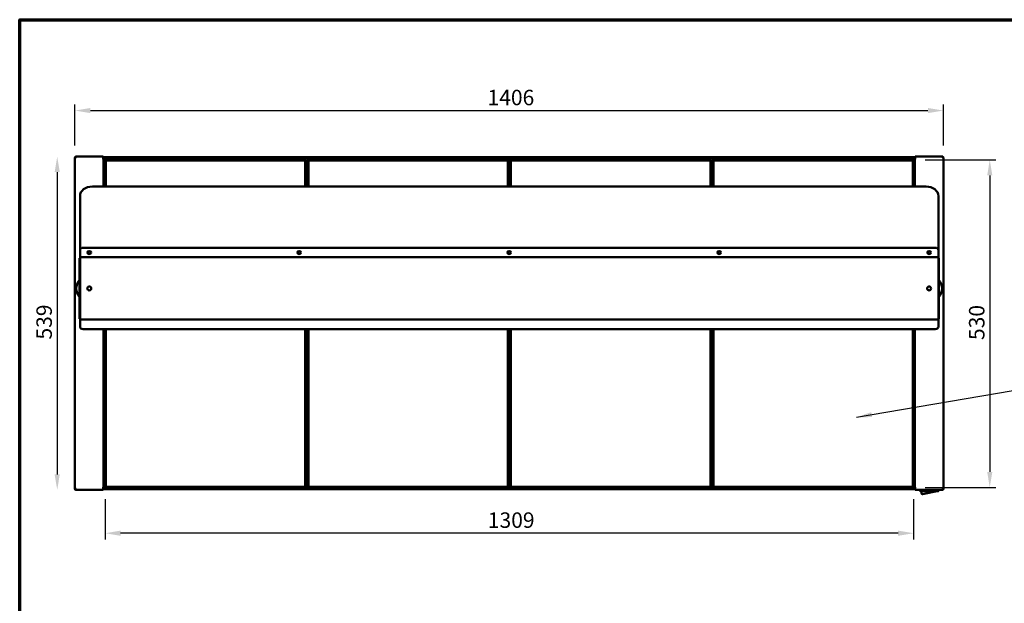
# Model space of a CAD drawing. Units: millimetres. Extents: x 33 to 2942, y 50 to 2050.
# Drawn here: x 50 to 1644, y 1106 to 2050 of the extents above; entities that cross this region are included whole.
import ezdxf

# ---------------------------------------------------------------- set-up
doc = ezdxf.new("R2010")
doc.units = ezdxf.units.MM
doc.header["$LTSCALE"] = 10
for name, color, linetype, lineweight in [('Border (ISO)', 7, 'Continuous', 70), ('Dimension (ISO)', 7, 'Continuous', 25), ('Symbol (ISO)', 7, 'Continuous', 25), ('Visible (ISO)', 7, 'Continuous', 50)]:
    doc.layers.add(name, color=color, linetype=linetype, lineweight=lineweight)
doc.styles.add('Note Text (ISO)', font='tahoma.ttf')
doc.dimstyles.new('Default (ISO)', dxfattribs={"dimscale": 10, "dimtxt": 2.5, "dimasz": 2.5, "dimexe": 1, "dimexo": 2, "dimgap": 0.762, "dimtad": 1, "dimtoh": 1, "dimdec": 1, "dimrnd": 1e-08, "dimzin": 0, "dimdsep": 46, "dimtxsty": 'Note Text (ISO)', "dimcen": 0.09, "dimdle": 10, "dimclrd": 256, "dimclre": 256, "dimclrt": 256, "dimadec": 1, "dimazin": 0, "dimtfac": 1.40208, "dimtmove": 0, "dimatfit": 3, "dimfxl": 1, "dimtolj": 1, "dimtzin": 0, "dimlwd": -1, "dimlwe": -1, "dimarcsym": 0})
doc.dimstyles.new('Default - Method 1b (ISO)$7', dxfattribs={"dimscale": 10, "dimtxt": 2.5, "dimasz": 2.5, "dimexe": 3.175, "dimexo": 0, "dimgap": 0.762, "dimtad": 1, "dimtoh": 1, "dimrnd": 1e-08, "dimtxsty": 'Note Text (ISO)', "dimcen": 0.09, "dimdle": 10, "dimclrd": 256, "dimclre": 256, "dimclrt": 256, "dimazin": 2, "dimtfac": 1.4, "dimtmove": 0, "dimatfit": 3, "dimfxl": 1, "dimtolj": 1, "dimlwd": -1, "dimlwe": -1, "dimarcsym": 0})

# ---------------------------------------------------------------- blocks, each defined once
blk = doc.blocks.new('Borders Default Border')
at = {"layer": 'Border (ISO)', "flags": 128}
blk.add_lwpolyline([(5, 5), (5, 205), (292, 205), (292, 5), (5, 5)], dxfattribs=at)
blk = doc.blocks.new('*D9')
at = {"layer": 'Defpoints', "color": 0, "transparency": 16777216}
for p in [(1545.9, 1903), (139.5, 1826.7), (1545.9, 1826.7)]:
    blk.add_point(p, dxfattribs=at)
at = {"layer": 'Dimension (ISO)', "transparency": 16777216}
for p, q in [((139.5, 1846.7), (139.5, 1913)), ((164.5, 1903), (1520.9, 1903)), ((1545.9, 1846.7), (1545.9, 1913))]:
    blk.add_line(p, q, dxfattribs=at)
for points in [[(164.5, 1907.1), (164.5, 1898.8), (139.5, 1903)], [(1520.9, 1907.1), (1520.9, 1898.8), (1545.9, 1903)]]:
    blk.add_solid(points, dxfattribs=at)
at = {"layer": 'Dimension (ISO)', "transparency": 16777216, "insert": (807.6, 1936.6), "char_height": 25, "attachment_point": 1, "style": 'Note Text (ISO)'}
blk.add_mtext('\\A1;1406', dxfattribs=at)
blk = doc.blocks.new('*D10')
at = {"layer": 'Defpoints', "color": 0, "transparency": 16777216}
for p in [(1496.5, 1823.1), (1496.5, 1293.1), (1620.9, 1293.1)]:
    blk.add_point(p, dxfattribs=at)
at = {"layer": 'Dimension (ISO)', "transparency": 16777216}
for p, q in [((1516.5, 1823.1), (1630.9, 1823.1)), ((1620.9, 1798.1), (1620.9, 1318.1)), ((1516.5, 1293.1), (1630.9, 1293.1))]:
    blk.add_line(p, q, dxfattribs=at)
for points in [[(1616.8, 1798.1), (1625.1, 1798.1), (1620.9, 1823.1)], [(1616.8, 1318.1), (1625.1, 1318.1), (1620.9, 1293.1)]]:
    blk.add_solid(points, dxfattribs=at)
at = {"layer": 'Dimension (ISO)', "transparency": 16777216, "insert": (1587.3, 1531.6), "char_height": 25, "attachment_point": 1, "rotation": 90, "style": 'Note Text (ISO)'}
blk.add_mtext('\\A1;530', dxfattribs=at)
blk = doc.blocks.new('*D11')
at = {"layer": 'Defpoints', "color": 0, "transparency": 16777216}
for p in [(188.5, 1294.1), (1497.5, 1294.1), (188.5, 1219)]:
    blk.add_point(p, dxfattribs=at)
at = {"layer": 'Dimension (ISO)', "transparency": 16777216}
for p, q in [((188.5, 1274.1), (188.5, 1209)), ((1497.5, 1274.1), (1497.5, 1209)), ((1472.5, 1219), (213.5, 1219))]:
    blk.add_line(p, q, dxfattribs=at)
for points in [[(213.5, 1223.2), (213.5, 1214.8), (188.5, 1219)], [(1472.5, 1223.2), (1472.5, 1214.8), (1497.5, 1219)]]:
    blk.add_solid(points, dxfattribs=at)
at = {"layer": 'Dimension (ISO)', "transparency": 16777216, "insert": (808.1, 1252.7), "char_height": 25, "attachment_point": 1, "style": 'Note Text (ISO)'}
blk.add_mtext('\\A1;1309', dxfattribs=at)
blk = doc.blocks.new('*D13')
at = {"layer": 'Defpoints', "color": 0, "transparency": 16777216}
for p in [(163.2, 1828.5), (110.8, 1289.1), (163.2, 1289.1)]:
    blk.add_point(p, dxfattribs=at)
at = {"layer": 'Dimension (ISO)', "transparency": 16777216}
blk.add_line((110.8, 1803.5), (110.8, 1314.1), dxfattribs=at)
for points in [[(106.6, 1803.5), (114.9, 1803.5), (110.8, 1828.5)], [(106.6, 1314.1), (114.9, 1314.1), (110.8, 1289.1)]]:
    blk.add_solid(points, dxfattribs=at)
at = {"layer": 'Dimension (ISO)', "transparency": 16777216, "insert": (77.1, 1532.4), "char_height": 25, "attachment_point": 1, "rotation": 90, "style": 'Note Text (ISO)'}
blk.add_mtext('\\A1;539', dxfattribs=at)

msp = doc.modelspace()

# ---------------------------------------------------------------- linework, layer by layer
at = {"layer": 'Visible (ISO)'}
for p, q in [((140.2, 1826.8), (139.5, 1826.8)), ((139.5, 1826.8), (139.5, 1826.7)), ((139.5, 1290.9), (139.5, 1826.7)), ((140.2, 1826.8), (140.2, 1826.8)), ((140.3, 1826.8), (140.3, 1826.8)), ((141.2, 1827.3), (141, 1827.3)), ((141, 1826.8), (141, 1827.3)), ((141.2, 1826.8), (141.2, 1828.5)), ((141.2, 1828.5), (185.2, 1828.5)), ((185.9, 1824.3), (184.2, 1824.3)), ((184.2, 1824.3), (184.2, 1824.3)), ((184.2, 1824.3), (184.2, 1824.3)), ((184.2, 1824.3), (185.2, 1824.3)), ((185.2, 1826.8), (185.2, 1828.5)), ((186, 1827.3), (185.2, 1827.3)), ((185.2, 1826.8), (185.2, 1824.3)), ((186, 1826.6), (185.2, 1826.6)), ((185.9, 1824.3), (186.9, 1824.3)), ((185.9, 1824.3), (185.9, 1780)), ((186, 1825.6), (186, 1827.3)), ((186, 1827.3), (1499.3, 1827.3)), ((186, 1827.3), (186, 1827.3)), ((186, 1826.6), (186, 1827.3)), ((186, 1826.6), (186, 1826.6)), ((1499.3, 1825.6), (186, 1825.6)), ((186.9, 1824.3), (197.4, 1824.3)), ((187.7, 1825.6), (187.7, 1824.9)), ((187.7, 1824.3), (187.7, 1824.9)), ((188.5, 1822.1), (189.5, 1823.1)), ((189.5, 1822.1), (188.5, 1822.1)), ((188.5, 1822.1), (188.5, 1780)), ((189.5, 1823.1), (189.5, 1822.1)), ((512.5, 1823.1), (189.5, 1823.1)), ((189.5, 1822.1), (512.5, 1822.1)), ((189.5, 1780), (189.5, 1822.1)), ((512.5, 1823.1), (513.5, 1822.1)), ((512.5, 1822.1), (512.5, 1823.1)), ((513.5, 1822.1), (512.5, 1822.1)), ((512.5, 1822.1), (512.5, 1780)), ((513.5, 1780), (513.5, 1822.1)), ((516.5, 1822.1), (517.5, 1823.1)), ((517.5, 1822.1), (516.5, 1822.1)), ((516.5, 1822.1), (516.5, 1780)), ((517.5, 1823.1), (517.5, 1822.1)), ((840.5, 1823.1), (517.5, 1823.1)), ((517.5, 1822.1), (840.5, 1822.1)), ((517.5, 1780), (517.5, 1822.1)), ((840.5, 1823.1), (841.5, 1822.1)), ((840.5, 1822.1), (840.5, 1823.1)), ((841.5, 1822.1), (840.5, 1822.1)), ((840.5, 1822.1), (840.5, 1780)), ((841.5, 1780), (841.5, 1822.1)), ((844.5, 1822.1), (845.5, 1823.1)), ((845.5, 1822.1), (844.5, 1822.1)), ((844.5, 1822.1), (844.5, 1780)), ((845.5, 1823.1), (845.5, 1822.1)), ((1168.5, 1823.1), (845.5, 1823.1)), ((845.5, 1822.1), (1168.5, 1822.1)), ((845.5, 1780), (845.5, 1822.1)), ((1168.5, 1823.1), (1169.5, 1822.1)), ((1168.5, 1822.1), (1168.5, 1823.1)), ((1169.5, 1822.1), (1168.5, 1822.1)), ((1168.5, 1822.1), (1168.5, 1780)), ((1169.5, 1780), (1169.5, 1822.1)), ((1172.5, 1822.1), (1173.5, 1823.1)), ((1173.5, 1822.1), (1172.5, 1822.1)), ((1172.5, 1822.1), (1172.5, 1780)), ((1173.5, 1823.1), (1173.5, 1822.1)), ((1496.5, 1823.1), (1173.5, 1823.1)), ((1173.5, 1822.1), (1496.5, 1822.1)), ((1173.5, 1780), (1173.5, 1822.1)), ((1498.5, 1824.3), (1488, 1824.3)), ((1496.5, 1823.1), (1497.5, 1822.1)), ((1496.5, 1822.1), (1496.5, 1823.1)), ((1497.5, 1822.1), (1496.5, 1822.1)), ((1496.5, 1822.1), (1496.5, 1780)), ((1497.5, 1780), (1497.5, 1822.1)), ((1497.7, 1824.9), (1497.7, 1825.6)), ((1497.7, 1824.9), (1497.7, 1824.3)), ((1499.5, 1824.3), (1498.5, 1824.3)), ((1499.3, 1827.3), (1499.3, 1825.6)), ((1499.3, 1827.3), (1499.4, 1827.3)), ((1499.4, 1826.6), (1499.3, 1826.6)), ((1499.4, 1827.3), (1499.4, 1826.6)), ((1500.2, 1827.3), (1499.4, 1827.3)), ((1500.2, 1826.6), (1499.4, 1826.6)), ((1499.5, 1780), (1499.5, 1824.3)), ((1501.2, 1824.3), (1499.5, 1824.3)), ((1500.2, 1828.5), (1544.2, 1828.5)), ((1500.2, 1828.5), (1500.2, 1826.8)), ((1500.2, 1824.3), (1500.2, 1826.8)), ((1500.2, 1824.3), (1501.2, 1824.3)), ((1501.2, 1824.3), (1501.2, 1824.3)), ((1501.2, 1824.3), (1501.2, 1824.3)), ((1544.2, 1828.5), (1544.2, 1826.8)), ((1544.3, 1827.3), (1544.2, 1827.3)), ((1544.3, 1826.8), (1544.3, 1827.3)), ((1545, 1826.8), (1545, 1826.8)), ((1545.2, 1826.8), (1545.2, 1826.8)), ((1545.2, 1826.8), (1545.9, 1826.8)), ((1545.9, 1826.7), (1545.9, 1826.8)), ((1545.9, 1826.7), (1545.9, 1290.9)), ((516.5, 1815.9), (513.5, 1815.9)), ((844.5, 1815.9), (841.5, 1815.9)), ((1172.5, 1815.9), (1169.5, 1815.9)), ((1517.7, 1780), (167.7, 1780)), ((147.7, 1764.7), (147.7, 1677.1)), ((1537.7, 1677.1), (1537.7, 1764.7)), ((147.7, 1665.9), (147.7, 1677.1)), ((152.7, 1680.9), (1532.7, 1680.9)), ((1537.7, 1665.9), (1537.7, 1677.1)), ((147.7, 1664.1), (147, 1664.1)), ((147, 1654.8), (147, 1664.1)), ((147.7, 1665.5), (147.7, 1665.9)), ((1537.7, 1665.5), (147.7, 1665.5)), ((147.7, 1654.8), (147.7, 1665.5)), ((841.5, 1671), (841.5, 1671.2)), ((1537.7, 1665.5), (1537.7, 1665.9)), ((1537.7, 1665.5), (1537.7, 1654.8)), ((1538.4, 1664.1), (1537.7, 1664.1)), ((1538.4, 1664.1), (1538.4, 1654.8)), ((147, 1575.4), (147, 1654.8)), ((147, 1654.8), (147, 1654.8)), ((147.7, 1654.8), (147, 1654.8)), ((147, 1654.8), (147.7, 1654.8)), ((147.7, 1654.8), (147.7, 1575.4)), ((1537.7, 1654.8), (1537.7, 1575.4)), ((1538.4, 1654.8), (1537.7, 1654.8)), ((1537.7, 1654.8), (1538.4, 1654.8)), ((1538.4, 1654.8), (1538.4, 1654.8)), ((1538.4, 1654.8), (1538.4, 1575.4)), ((147, 1575.4), (147, 1575.4)), ((147, 1575.4), (147.7, 1575.4)), ((147.7, 1575.4), (147, 1575.4)), ((147, 1566.1), (147, 1575.4)), ((147, 1566.1), (147.7, 1566.1)), ((147.7, 1575.4), (147.7, 1564.7)), ((147.7, 1564.7), (147.7, 1564.4)), ((1537.7, 1564.7), (147.7, 1564.7)), ((147.7, 1564.4), (147.7, 1553.2)), ((1537.7, 1564.7), (1537.7, 1575.4)), ((1537.7, 1575.4), (1538.4, 1575.4)), ((1538.4, 1575.4), (1537.7, 1575.4)), ((1537.7, 1566.1), (1538.4, 1566.1)), ((1537.7, 1564.7), (1537.7, 1564.4)), ((1537.7, 1564.4), (1537.7, 1553.2)), ((1538.4, 1575.4), (1538.4, 1575.4)), ((1538.4, 1575.4), (1538.4, 1566.1)), ((152.7, 1549.3), (1532.7, 1549.3)), ((185.9, 1549.3), (185.9, 1293.3)), ((188.5, 1549.3), (188.5, 1294.1)), ((189.5, 1294.1), (189.5, 1549.3)), ((512.5, 1549.3), (512.5, 1294.1)), ((513.5, 1294.1), (513.5, 1549.3)), ((516.5, 1549.3), (516.5, 1294.1)), ((517.5, 1294.1), (517.5, 1549.3)), ((840.5, 1549.3), (840.5, 1294.1)), ((841.5, 1294.1), (841.5, 1549.3)), ((844.5, 1549.3), (844.5, 1294.1)), ((845.5, 1294.1), (845.5, 1549.3)), ((1168.5, 1549.3), (1168.5, 1294.1)), ((1169.5, 1294.1), (1169.5, 1549.3)), ((1172.5, 1549.3), (1172.5, 1294.1)), ((1173.5, 1294.1), (1173.5, 1549.3)), ((1496.5, 1549.3), (1496.5, 1294.1)), ((1497.5, 1294.1), (1497.5, 1549.3)), ((1499.5, 1293.3), (1499.5, 1549.3)), ((184.2, 1293.3), (185.9, 1293.3)), ((184.2, 1293.3), (184.2, 1293.3)), ((185.2, 1293.3), (184.2, 1293.3)), ((184.2, 1293.3), (184.2, 1293.3)), ((185.2, 1293.3), (185.2, 1290.8)), ((185.9, 1293.3), (186.9, 1293.3)), ((186, 1290.3), (186, 1292.1)), ((186, 1292.1), (1499.3, 1292.1)), ((186.9, 1293.3), (189.2, 1293.3)), ((187.7, 1292.7), (187.7, 1293.3)), ((187.7, 1292.7), (187.7, 1292.1)), ((188.5, 1294.1), (189.5, 1294.1)), ((189.5, 1293.1), (188.5, 1294.1)), ((189.5, 1294.1), (189.5, 1293.1)), ((512.5, 1294.1), (189.5, 1294.1)), ((189.5, 1293.1), (512.5, 1293.1)), ((512.5, 1293.1), (512.5, 1294.1)), ((513.5, 1294.1), (512.5, 1293.1)), ((512.5, 1294.1), (513.5, 1294.1)), ((513.5, 1301.7), (516.5, 1301.7)), ((516.5, 1294.1), (517.5, 1294.1)), ((517.5, 1293.1), (516.5, 1294.1)), ((517.5, 1294.1), (517.5, 1293.1)), ((840.5, 1294.1), (517.5, 1294.1)), ((517.5, 1293.1), (840.5, 1293.1)), ((840.5, 1293.1), (840.5, 1294.1)), ((841.5, 1294.1), (840.5, 1293.1)), ((840.5, 1294.1), (841.5, 1294.1)), ((841.5, 1301.7), (844.5, 1301.7)), ((844.5, 1294.1), (845.5, 1294.1)), ((845.5, 1293.1), (844.5, 1294.1)), ((845.5, 1294.1), (845.5, 1293.1)), ((1168.5, 1294.1), (845.5, 1294.1)), ((845.5, 1293.1), (1168.5, 1293.1)), ((1168.5, 1293.1), (1168.5, 1294.1)), ((1169.5, 1294.1), (1168.5, 1293.1)), ((1168.5, 1294.1), (1169.5, 1294.1)), ((1169.5, 1301.7), (1172.5, 1301.7)), ((1172.5, 1294.1), (1173.5, 1294.1)), ((1173.5, 1293.1), (1172.5, 1294.1)), ((1173.5, 1294.1), (1173.5, 1293.1)), ((1496.5, 1294.1), (1173.5, 1294.1)), ((1173.5, 1293.1), (1496.5, 1293.1)), ((1496.5, 1293.1), (1496.5, 1294.1)), ((1497.5, 1294.1), (1496.5, 1293.1)), ((1496.5, 1294.1), (1497.5, 1294.1)), ((1498.5, 1293.3), (1496.7, 1293.3)), ((1497.7, 1293.3), (1497.7, 1292.7)), ((1497.7, 1292.1), (1497.7, 1292.7)), ((1499.5, 1293.3), (1498.5, 1293.3)), ((1499.3, 1292.1), (1499.3, 1290.3)), ((1499.5, 1293.3), (1501.2, 1293.3)), ((1501.2, 1293.3), (1500.2, 1293.3)), ((1500.2, 1290.8), (1500.2, 1293.3)), ((1501.2, 1293.3), (1501.2, 1293.3)), ((1501.2, 1293.3), (1501.2, 1293.3)), ((139.5, 1290.9), (139.5, 1290.8)), ((140.2, 1290.8), (139.5, 1290.8)), ((140.2, 1290.8), (140.2, 1290.9)), ((140.3, 1290.8), (140.3, 1290.9)), ((141, 1290.8), (141, 1290.3)), ((141, 1290.3), (141.2, 1290.3)), ((141.2, 1289.1), (141.2, 1290.8)), ((185.2, 1289.1), (141.2, 1289.1)), ((185.2, 1291), (186, 1291)), ((185.2, 1289.1), (185.2, 1290.8)), ((185.2, 1290.3), (186, 1290.3)), ((186, 1290.3), (186, 1291)), ((186, 1291), (186, 1291)), ((1499.3, 1290.3), (186, 1290.3)), ((186, 1290.3), (186, 1290.3)), ((1499.3, 1291), (1499.4, 1291)), ((1499.4, 1290.3), (1499.3, 1290.3)), ((1499.4, 1291), (1500.2, 1291)), ((1499.4, 1291), (1499.4, 1290.3)), ((1499.4, 1290.3), (1500.2, 1290.3)), ((1500.2, 1290.8), (1500.2, 1289.1)), ((1544.2, 1289.1), (1500.2, 1289.1)), ((1507.6, 1288.1), (1507.6, 1289.1)), ((1508.6, 1287.1), (1537.6, 1287.1)), ((1510.6, 1287.1), (1510.6, 1283.3)), ((1511.8, 1282.3), (1535.6, 1287.1)), ((1538.6, 1288.1), (1538.6, 1289.1)), ((1544.2, 1290.8), (1544.2, 1289.1)), ((1544.2, 1290.3), (1544.3, 1290.3)), ((1544.3, 1290.8), (1544.3, 1290.3)), ((1545, 1290.8), (1545, 1290.9)), ((1545.2, 1290.8), (1545.2, 1290.9)), ((1545.2, 1290.8), (1545.9, 1290.8)), ((1545.9, 1290.8), (1545.9, 1290.9))]:
    msp.add_line(p, q, dxfattribs=at)
for centre in [(162.7, 1615.1), (1522.7, 1615.1)]:
    msp.add_circle(centre, 3.2, dxfattribs=at)
for centre, radius, start, end in [((197.4, 1820.8), 3.5, 40.0052, 90), ((514.7, 1819.4), 1.9, 18.6717, 129.1667), ((514.7, 1819.4), 1.65, 223.3418, 136.6582), ((514.7, 1819.4), 1.9, 230.8333, 341.3283), ((842.7, 1819.4), 1.9, 18.6717, 129.1667), ((842.7, 1819.4), 1.65, 223.3418, 136.6582), ((842.7, 1819.4), 1.9, 230.8333, 341.3283), ((1170.7, 1819.4), 1.9, 18.6717, 129.1667), ((1170.7, 1819.4), 1.65, 223.3418, 136.6582), ((1170.7, 1819.4), 1.9, 230.8333, 341.3283), ((1488, 1820.8), 3.5, 90, 139.9948), ((148.7, 1663.1), 1.7, 126.0319, 143.9683), ((1536.7, 1663.1), 1.7, 36.0317, 53.9681), ((162.7, 1615.1), 21, 138.3846, 221.6154), ((1522.7, 1615.1), 21, 318.3846, 41.6154), ((148.7, 1567.1), 1.7, 216.0317, 233.9681), ((1536.7, 1567.1), 1.7, 306.0319, 323.9683), ((514.7, 1298.2), 1.9, 18.6717, 129.1667), ((514.7, 1298.2), 1.65, 223.3418, 136.6582), ((514.7, 1298.2), 1.9, 230.8333, 341.3283), ((842.7, 1298.2), 1.9, 18.6717, 129.1667), ((842.7, 1298.2), 1.65, 223.3418, 136.6582), ((842.7, 1298.2), 1.9, 230.8333, 341.3283), ((1170.7, 1298.2), 1.9, 18.6717, 129.1667), ((1170.7, 1298.2), 1.65, 223.3418, 136.6582), ((1170.7, 1298.2), 1.9, 230.8333, 341.3283), ((1508.6, 1288.1), 1, 180, 270), ((1511.6, 1283.3), 1, 180, 281.3099), ((1537.6, 1288.1), 1, 270, 0)]:
    msp.add_arc(centre, radius, start, end, dxfattribs=at)
for centre, major_axis, start_param, end_param in [((167.7, 1764.7), (-20, 0), 4.712389, 6.283185), ((1517.7, 1764.7), (20, 0), 0, 1.570796), ((152.7, 1677.1), (-5, 0), 4.712389, 6.283185), ((162.7, 1672.8), (3.2, 0), 0.091906, 3.049687), ((162.7, 1672.8), (-3.2, 0), 3.233499, 6.191279), ((502.7, 1672.8), (3.2, 0), 0.091906, 3.049687), ((502.7, 1672.8), (-3.2, 0), 3.233499, 6.191279), ((842.7, 1672.8), (3.2, 0), 0.091906, 3.049687), ((842.7, 1672.8), (-3.2, 0), 3.233499, 6.191279), ((1182.7, 1672.8), (3.2, 0), 0.091906, 3.049687), ((1182.7, 1672.8), (-3.2, 0), 3.233499, 6.191279), ((1522.7, 1672.8), (3.2, 0), 0.091906, 3.049687), ((1522.7, 1672.8), (-3.2, 0), 3.233499, 6.191279), ((1532.7, 1677.1), (5, 0), 0, 1.570796), ((162.7, 1668.9), (-3.2, 0), 4.214165, 5.210613), ((502.7, 1668.9), (-3.2, 0), 4.214165, 5.210613), ((842.7, 1668.9), (-3.2, 0), 4.214165, 5.210613), ((1182.7, 1668.9), (-3.2, 0), 4.214165, 5.210613), ((1522.7, 1668.9), (-3.2, 0), 4.214165, 5.210613), ((152.7, 1553.2), (-5, 0), 0, 1.570796), ((1532.7, 1553.2), (5, 0), 4.712389, 6.283185)]:
    msp.add_ellipse(centre, major_axis=major_axis, ratio=0.766044, start_param=start_param, end_param=end_param, dxfattribs=at)
for centre in [(162.7, 1673.2), (502.7, 1673.2), (842.7, 1673.2), (1182.7, 1673.2), (1522.7, 1673.2)]:
    msp.add_ellipse(centre, major_axis=(3.2, 0), ratio=0.766044, dxfattribs=at)
for points, knots in [([(141.2, 1828.5), (140.5, 1828.5), (139.9, 1828.1), (139.6, 1827.5), (139.5, 1827.2), (139.5, 1827), (139.5, 1826.8)], [0, 0, 0, 0, 1.18291, 1.18291, 1.18291, 1.570796, 1.570796, 1.570796, 1.570796]), ([(139.5, 1826.7), (139.5, 1826.7), (139.9, 1826.7), (140.5, 1826.8), (140.7, 1826.8), (141, 1826.8), (141.2, 1826.8)], [0, 0, 0, 0, 1.18291, 1.18291, 1.18291, 1.570796, 1.570796, 1.570796, 1.570796]), ([(141.2, 1827.8), (140.7, 1827.8), (140.3, 1827.5), (140.2, 1827), (140.2, 1827), (140.2, 1826.9), (140.2, 1826.8)], [0, 0, 0, 0, 1.350716, 1.350716, 1.350716, 1.570796, 1.570796, 1.570796, 1.570796]), ([(141.2, 1827.8), (140.9, 1827.8), (140.7, 1827.5), (140.4, 1827), (140.4, 1827), (140.4, 1826.9), (140.3, 1826.8)], [0, 0, 0, 0, 1.350716, 1.350716, 1.350716, 1.570796, 1.570796, 1.570796, 1.570796]), ([(140.6, 1827.6), (140.6, 1827.6), (140.6, 1827.5), (140.5, 1827.5), (140.5, 1827.2), (140.4, 1827), (140.3, 1826.8)], [1.0746179, 1.0746179, 1.0746179, 1.0746179, 1.1829099, 1.1829099, 1.1829099, 1.5707963, 1.5707963, 1.5707963, 1.5707963]), ([(1545.9, 1826.8), (1545.9, 1827.5), (1545.4, 1828.1), (1544.8, 1828.4), (1544.6, 1828.5), (1544.4, 1828.5), (1544.2, 1828.5)], [0, 0, 0, 0, 1.18291, 1.18291, 1.18291, 1.570796, 1.570796, 1.570796, 1.570796]), ([(1544.2, 1827.8), (1544.6, 1827.8), (1545.1, 1827.5), (1545.2, 1827), (1545.2, 1827), (1545.2, 1826.9), (1545.2, 1826.8)], [0, 0, 0, 0, 1.350716, 1.350716, 1.350716, 1.570796, 1.570796, 1.570796, 1.570796]), ([(1544.2, 1827.8), (1544.4, 1827.8), (1544.7, 1827.5), (1544.9, 1827), (1545, 1827), (1545, 1826.9), (1545, 1826.8)], [0, 0, 0, 0, 1.350716, 1.350716, 1.350716, 1.570796, 1.570796, 1.570796, 1.570796]), ([(1544.2, 1826.8), (1544.9, 1826.8), (1545.5, 1826.7), (1545.8, 1826.7), (1545.8, 1826.7), (1545.9, 1826.7), (1545.9, 1826.7)], [0, 0, 0, 0, 1.18291, 1.18291, 1.18291, 1.570796, 1.570796, 1.570796, 1.570796]), ([(141.2, 1290.8), (140.5, 1290.8), (139.9, 1290.9), (139.6, 1290.9), (139.5, 1290.9), (139.5, 1290.9), (139.5, 1290.9)], [0, 0, 0, 0, 1.18291, 1.18291, 1.18291, 1.570796, 1.570796, 1.570796, 1.570796]), ([(139.5, 1290.8), (139.5, 1290.1), (139.9, 1289.5), (140.5, 1289.2), (140.7, 1289.2), (141, 1289.1), (141.2, 1289.1)], [0, 0, 0, 0, 1.18291, 1.18291, 1.18291, 1.570796, 1.570796, 1.570796, 1.570796]), ([(141.2, 1289.8), (140.7, 1289.8), (140.3, 1290.1), (140.2, 1290.6), (140.2, 1290.7), (140.2, 1290.7), (140.2, 1290.8)], [0, 0, 0, 0, 1.350716, 1.350716, 1.350716, 1.570796, 1.570796, 1.570796, 1.570796]), ([(141.2, 1289.8), (140.9, 1289.8), (140.7, 1290.1), (140.4, 1290.6), (140.4, 1290.7), (140.4, 1290.7), (140.3, 1290.8)], [0, 0, 0, 0, 1.350716, 1.350716, 1.350716, 1.570796, 1.570796, 1.570796, 1.570796]), ([(1545.9, 1290.9), (1545.9, 1290.9), (1545.4, 1290.9), (1544.8, 1290.8), (1544.6, 1290.8), (1544.4, 1290.8), (1544.2, 1290.8)], [0, 0, 0, 0, 1.18291, 1.18291, 1.18291, 1.570796, 1.570796, 1.570796, 1.570796]), ([(1544.2, 1289.1), (1544.9, 1289.1), (1545.5, 1289.5), (1545.8, 1290.2), (1545.8, 1290.4), (1545.9, 1290.6), (1545.9, 1290.8)], [0, 0, 0, 0, 1.18291, 1.18291, 1.18291, 1.570796, 1.570796, 1.570796, 1.570796]), ([(1544.2, 1289.8), (1544.6, 1289.8), (1545.1, 1290.1), (1545.2, 1290.6), (1545.2, 1290.7), (1545.2, 1290.7), (1545.2, 1290.8)], [0, 0, 0, 0, 1.350716, 1.350716, 1.350716, 1.570796, 1.570796, 1.570796, 1.570796]), ([(1544.2, 1289.8), (1544.4, 1289.8), (1544.7, 1290.1), (1544.9, 1290.6), (1545, 1290.7), (1545, 1290.7), (1545, 1290.8)], [0, 0, 0, 0, 1.350716, 1.350716, 1.350716, 1.570796, 1.570796, 1.570796, 1.570796]), ([(1544.8, 1290), (1544.8, 1290.1), (1544.8, 1290.1), (1544.8, 1290.2), (1544.9, 1290.4), (1545, 1290.6), (1545, 1290.8)], [1.0746179, 1.0746179, 1.0746179, 1.0746179, 1.1829099, 1.1829099, 1.1829099, 1.5707963, 1.5707963, 1.5707963, 1.5707963])]:
    msp.add_open_spline(points, degree=3, knots=knots, dxfattribs=at)
for points in [[(1545, 1826.8), (1545, 1827.1), (1544.9, 1827.4), (1544.8, 1827.6)], [(140.3, 1290.8), (140.4, 1290.5), (140.5, 1290.2), (140.6, 1290)]]:
    msp.add_open_spline(points, degree=3, dxfattribs=at)

# ---------------------------------------------------------------- block references
at = {"xscale": 10, "yscale": 10, "zscale": 10}
msp.add_blockref('Borders Default Border', (0, 0), dxfattribs=at)

# ---------------------------------------------------------------- dimensions: what is measured, and where the dimension line sits
at = {"layer": 'Dimension (ISO)'}
for base, p1, p2, picture, middle in [((1545.9, 1903), (139.5, 1826.7), (1545.9, 1826.7), '*D9', (842.7, 1903)), ((188.5, 1219), (1497.5, 1294.1), (188.5, 1294.1), '*D11', (843, 1219))]:
    dim = msp.add_linear_dim(base=base, p1=p1, p2=p2, dimstyle='Default (ISO)', override={"dimgap": 0.762, "dimtoh": 0, "dimdec": 0, "dimtol": 0, "dimlim": 0, "dimtp": 0, "dimtm": 0, "dimtdec": 2, "dimtofl": 0, "dimatfit": 1}, dxfattribs=at)
    dim.commit()
    dim.dimension.update_dxf_attribs({"geometry": picture, "text_midpoint": middle, "dimtype": 160})
for base, p1, p2, override, picture, middle in [((110.8, 1289.1), (163.2, 1828.5), (163.2, 1289.1), {"dimgap": 0.762, "dimtoh": 0, "dimdec": 0, "dimse1": 1, "dimse2": 1, "dimtol": 0, "dimlim": 0, "dimtp": 0, "dimtm": 0, "dimtdec": 2, "dimtofl": 0, "dimatfit": 1}, '*D13', (110.8, 1558.8)), ((1620.9, 1293.1), (1496.5, 1823.1), (1496.5, 1293.1), {"dimgap": 0.762, "dimtoh": 0, "dimdec": 0, "dimtol": 0, "dimlim": 0, "dimtp": 0, "dimtm": 0, "dimtdec": 2, "dimtofl": 0, "dimatfit": 1}, '*D10', (1620.9, 1558.1))]:
    dim = msp.add_linear_dim(base=base, p1=p1, p2=p2, angle=90, dimstyle='Default (ISO)', override=override, dxfattribs=at)
    dim.commit()
    dim.dimension.update_dxf_attribs({"geometry": picture, "text_midpoint": middle, "dimtype": 160})

# ---------------------------------------------------------------- leaders
at = {"layer": 'Symbol (ISO)', "annotation_type": 0, "has_hookline": 1, "hookline_direction": 0, "text_width": 378.1}
msp.add_leader([(1405.2, 1406.7), (1697.4, 1456.5)], dimstyle='Default - Method 1b (ISO)$7', override={"dimtad": 0}, dxfattribs=at)

doc.saveas('drawing.dxf')
